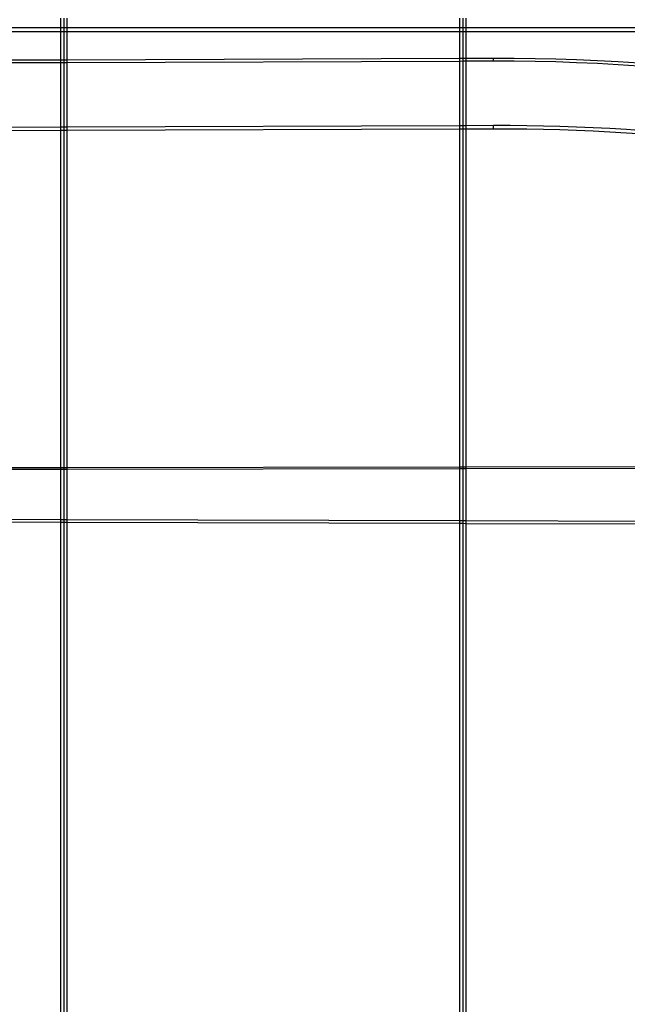
# Model space of a CAD drawing. Units: centimetres. Extents: x -462 to 659, y -287 to 476.
# Drawn here: x -116 to -98, y -17 to 13 of the extents above; entities that cross this region are included whole.
import ezdxf

# ---------------------------------------------------------------- set-up
doc = ezdxf.new("R2010")
doc.units = ezdxf.units.CM

msp = doc.modelspace()

# ---------------------------------------------------------------- linework, layer by layer
for p, q in [((-114.94, 13.494), (-114.94, 13.21)), ((-114.838, 13.494), (-114.838, 13.21)), ((-114.737, 13.21), (-114.737, 13.494)), ((-102.748, 13.494), (-102.748, 13.21)), ((-102.646, 13.494), (-102.646, 13.21)), ((-102.545, 13.21), (-102.545, 13.494)), ((-125.021, 13.21), (-114.94, 13.21)), ((-114.94, 13.075), (-125.021, 13.075)), ((-114.94, 13.21), (-114.838, 13.21)), ((-114.94, 13.21), (-114.94, 13.075)), ((-114.838, 13.075), (-114.94, 13.075)), ((-114.94, 13.075), (-114.94, 12.227)), ((-114.838, 13.21), (-114.737, 13.21)), ((-114.838, 13.21), (-114.838, 13.075)), ((-114.737, 13.075), (-114.838, 13.075)), ((-114.838, 13.075), (-114.838, 12.228)), ((-114.737, 13.21), (-102.748, 13.21)), ((-114.737, 13.075), (-114.737, 13.21)), ((-102.748, 13.075), (-114.737, 13.075)), ((-114.737, 12.228), (-114.737, 13.075)), ((-102.748, 13.21), (-102.646, 13.21)), ((-102.748, 13.21), (-102.748, 13.075)), ((-102.646, 13.075), (-102.748, 13.075)), ((-102.748, 13.075), (-102.748, 12.27)), ((-102.646, 13.21), (-102.545, 13.21)), ((-102.646, 13.21), (-102.646, 13.075)), ((-102.545, 13.075), (-102.646, 13.075)), ((-102.646, 13.075), (-102.646, 12.271)), ((-102.545, 13.21), (-90.556, 13.21)), ((-102.545, 13.075), (-102.545, 13.21)), ((-90.556, 13.075), (-102.545, 13.075)), ((-102.545, 12.271), (-102.545, 13.075)), ((-125.021, 12.192), (-114.94, 12.227)), ((-125.021, 12.109), (-114.94, 12.145)), ((-114.94, 12.227), (-114.838, 12.228)), ((-114.94, 12.227), (-114.94, 12.145)), ((-114.94, 12.145), (-114.94, 10.177)), ((-114.94, 12.145), (-114.838, 12.145)), ((-114.838, 12.228), (-114.838, 12.145)), ((-114.838, 12.228), (-114.737, 12.228)), ((-114.838, 12.145), (-114.838, 10.177)), ((-114.838, 12.145), (-114.737, 12.145)), ((-114.737, 12.228), (-102.748, 12.27)), ((-114.737, 12.145), (-114.737, 12.228)), ((-114.737, 12.145), (-102.748, 12.187)), ((-114.737, 10.177), (-114.737, 12.145)), ((-102.748, 12.27), (-102.646, 12.271)), ((-102.748, 12.27), (-102.748, 12.187)), ((-102.748, 12.187), (-102.646, 12.188)), ((-102.748, 12.187), (-102.748, 10.22)), ((-102.646, 12.271), (-102.646, 12.188)), ((-102.646, 12.271), (-102.545, 12.271)), ((-102.646, 12.188), (-102.646, 10.22)), ((-102.646, 12.188), (-102.545, 12.188)), ((-102.545, 12.271), (-101.709, 12.274)), ((-102.545, 12.188), (-102.545, 12.271)), ((-102.545, 12.188), (-101.709, 12.191)), ((-102.545, 10.22), (-102.545, 12.188)), ((-101.709, 12.274), (-101.073, 12.273)), ((-101.709, 12.191), (-101.709, 12.274)), ((-101.709, 12.191), (-101.073, 12.19)), ((-101.073, 12.273), (-100.437, 12.265)), ((-101.073, 12.19), (-100.437, 12.182)), ((-100.437, 12.265), (-99.802, 12.251)), ((-100.437, 12.182), (-99.802, 12.168)), ((-99.802, 12.251), (-99.167, 12.23)), ((-99.802, 12.168), (-99.167, 12.147)), ((-99.167, 12.23), (-98.531, 12.202)), ((-99.167, 12.147), (-98.531, 12.119)), ((-98.531, 12.202), (-97.897, 12.168)), ((-98.531, 12.119), (-97.897, 12.085)), ((-97.897, 12.168), (-97.262, 12.127)), ((-97.897, 12.085), (-97.262, 12.044)), ((-125.021, 10.141), (-114.94, 10.177)), ((-114.94, 10.061), (-125.021, 10.025)), ((-114.94, 10.177), (-114.94, 10.061)), ((-114.94, 10.177), (-114.838, 10.177)), ((-114.94, 10.061), (-114.94, -0.248)), ((-114.838, 10.061), (-114.94, 10.061)), ((-114.838, 10.177), (-114.838, 10.061)), ((-114.838, 10.177), (-114.737, 10.177)), ((-114.838, 10.061), (-114.838, -0.248)), ((-114.737, 10.061), (-114.838, 10.061)), ((-114.737, 10.177), (-102.748, 10.22)), ((-114.737, 10.061), (-114.737, 10.177)), ((-102.748, 10.103), (-114.737, 10.061)), ((-114.737, -0.247), (-114.737, 10.061)), ((-102.748, 10.22), (-102.748, 10.103)), ((-102.748, 10.22), (-102.646, 10.22)), ((-102.646, 10.104), (-102.748, 10.103)), ((-102.748, 10.103), (-102.748, -0.229)), ((-102.646, 10.22), (-102.646, 10.104)), ((-102.646, 10.22), (-102.545, 10.22)), ((-102.646, 10.104), (-102.646, -0.229)), ((-102.545, 10.104), (-102.646, 10.104)), ((-102.545, 10.22), (-101.709, 10.223)), ((-102.545, 10.104), (-102.545, 10.22)), ((-101.709, 10.107), (-102.545, 10.104)), ((-102.545, -0.229), (-102.545, 10.104)), ((-101.709, 10.223), (-101.2, 10.223)), ((-101.709, 10.107), (-101.709, 10.223)), ((-101.2, 10.107), (-101.709, 10.107)), ((-101.2, 10.223), (-100.692, 10.218)), ((-100.692, 10.102), (-101.2, 10.107)), ((-100.692, 10.218), (-100.183, 10.209)), ((-100.183, 10.093), (-100.692, 10.102)), ((-100.183, 10.209), (-99.675, 10.196)), ((-99.675, 10.08), (-100.183, 10.093)), ((-99.675, 10.196), (-99.167, 10.179)), ((-99.167, 10.063), (-99.675, 10.08)), ((-99.167, 10.179), (-98.658, 10.157)), ((-98.658, 10.041), (-99.167, 10.063)), ((-98.658, 10.157), (-98.151, 10.132)), ((-98.151, 10.015), (-98.658, 10.041)), ((-98.151, 10.132), (-97.643, 10.102)), ((-97.643, 9.985), (-98.151, 10.015)), ((-97.643, 10.102), (-97.135, 10.067)), ((-97.135, 9.951), (-97.643, 9.985)), ((-114.94, -0.248), (-125.021, -0.263)), ((-114.94, -0.296), (-125.021, -0.311)), ((-114.94, -0.248), (-114.94, -0.296)), ((-114.838, -0.248), (-114.94, -0.248)), ((-114.94, -0.296), (-114.94, -1.834)), ((-114.838, -0.296), (-114.94, -0.296)), ((-114.737, -0.247), (-114.838, -0.248)), ((-114.838, -0.248), (-114.838, -0.296)), ((-114.737, -0.295), (-114.838, -0.296)), ((-114.838, -0.296), (-114.838, -1.835)), ((-102.748, -0.229), (-114.737, -0.247)), ((-114.737, -0.295), (-114.737, -0.247)), ((-102.748, -0.277), (-114.737, -0.295)), ((-114.737, -1.835), (-114.737, -0.295)), ((-102.748, -0.229), (-102.748, -0.277)), ((-102.646, -0.229), (-102.748, -0.229)), ((-102.748, -0.277), (-102.748, -1.871)), ((-102.646, -0.277), (-102.748, -0.277)), ((-102.646, -0.229), (-102.646, -0.277)), ((-102.545, -0.229), (-102.646, -0.229)), ((-102.646, -0.277), (-102.646, -1.872)), ((-102.545, -0.277), (-102.646, -0.277)), ((-90.556, -0.21), (-102.545, -0.229)), ((-102.545, -0.277), (-102.545, -0.229)), ((-90.556, -0.258), (-102.545, -0.277)), ((-102.545, -1.872), (-102.545, -0.277)), ((-114.94, -1.834), (-125.021, -1.804)), ((-114.94, -1.917), (-125.021, -1.887)), ((-114.94, -1.834), (-114.94, -1.917)), ((-114.838, -1.835), (-114.94, -1.834)), ((-114.94, -1.917), (-114.94, -16.94)), ((-114.838, -1.918), (-114.94, -1.917)), ((-114.838, -1.835), (-114.838, -1.918)), ((-114.737, -1.835), (-114.838, -1.835)), ((-114.838, -1.918), (-114.838, -16.94)), ((-114.737, -1.918), (-114.838, -1.918)), ((-114.737, -1.918), (-114.737, -1.835)), ((-102.748, -1.871), (-114.737, -1.835)), ((-114.737, -16.94), (-114.737, -1.918)), ((-102.748, -1.954), (-114.737, -1.918)), ((-102.748, -1.871), (-102.748, -1.954)), ((-102.646, -1.872), (-102.748, -1.871)), ((-102.748, -1.954), (-102.748, -16.94)), ((-102.646, -1.954), (-102.748, -1.954)), ((-102.646, -1.872), (-102.646, -1.954)), ((-102.545, -1.872), (-102.646, -1.872)), ((-102.646, -1.954), (-102.646, -16.94)), ((-102.545, -1.955), (-102.646, -1.954)), ((-102.545, -1.955), (-102.545, -1.872)), ((-90.556, -1.908), (-102.545, -1.872)), ((-102.545, -16.94), (-102.545, -1.955)), ((-90.556, -1.991), (-102.545, -1.955))]:
    msp.add_line(p, q)

doc.saveas('drawing.dxf')
